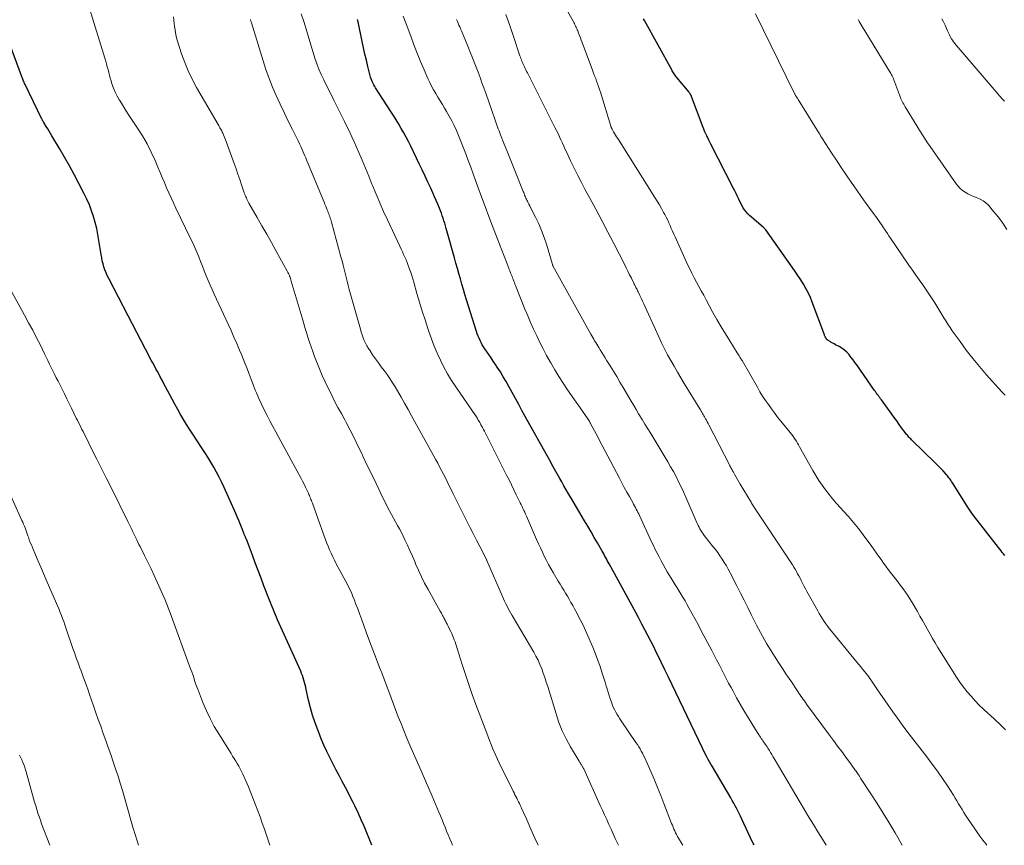
# Model space of a CAD drawing. Units: feet. Extents: x 2020000 to 2025021, y 550000 to 555000.
# Drawn here: x 2020510 to 2020701, y 550000 to 550160 of the extents above; entities that cross this region are included whole.
import ezdxf

# ---------------------------------------------------------------- set-up
doc = ezdxf.new("R2010")
doc.units = ezdxf.units.FT
doc.header["$LTSCALE"] = 100
doc.header["$MEASUREMENT"] = 0
doc.layers.add('CONTOUR INDEX', color=32, linetype='Continuous', lineweight=25)
doc.layers.add('CONTOUR INTERMEDIATE', color=40, linetype='Continuous', lineweight=15)

msp = doc.modelspace()

# ---------------------------------------------------------------- linework, layer by layer
at = {"layer": 'CONTOUR INDEX', "flags": 128}
for points, elevation in [([(2020652.23, 550000), (2020651.99, 550000.51), (2020651.09, 550002.39), (2020649.82, 550005.1), (2020649.57, 550005.63), (2020649.32, 550006.15), (2020649.06, 550006.66), (2020648.8, 550007.18), (2020648.54, 550007.69), (2020648.26, 550008.2), (2020647.98, 550008.71), (2020647.69, 550009.21), (2020644.07, 550015.34), (2020643.82, 550015.77), (2020643.57, 550016.2), (2020643.33, 550016.64), (2020643.09, 550017.07), (2020642.86, 550017.52), (2020642.63, 550017.96), (2020642.4, 550018.4), (2020642.19, 550018.85), (2020637.03, 550029.65), (2020636.32, 550031.13), (2020635.61, 550032.61), (2020634.9, 550034.08), (2020634.18, 550035.56), (2020633.84, 550036.25), (2020633.29, 550037.38), (2020632.73, 550038.5), (2020632.17, 550039.61), (2020631.6, 550040.73), (2020631.02, 550041.84), (2020630.44, 550042.95), (2020629.85, 550044.06), (2020629.25, 550045.16), (2020628.91, 550045.79), (2020628.14, 550047.21), (2020627.37, 550048.62), (2020626.6, 550050.04), (2020625.83, 550051.45), (2020624.07, 550054.66), (2020623.9, 550054.97), (2020623.73, 550055.29), (2020623.55, 550055.61), (2020623.38, 550055.93), (2020623.21, 550056.24), (2020623.03, 550056.56), (2020622.86, 550056.87), (2020622.68, 550057.19), (2020621.81, 550058.7), (2020621.19, 550059.77), (2020620.57, 550060.84), (2020619.94, 550061.91), (2020619.32, 550062.97), (2020616.65, 550067.48), (2020616.2, 550068.24), (2020615.75, 550069.01), (2020615.31, 550069.78), (2020614.87, 550070.55), (2020614.5, 550071.21), (2020614.25, 550071.65), (2020614, 550072.1), (2020613.75, 550072.55), (2020613.5, 550073), (2020613.24, 550073.44), (2020612.99, 550073.89), (2020612.74, 550074.34), (2020612.49, 550074.79), (2020607.81, 550083.25), (2020607.17, 550084.4), (2020606.54, 550085.55), (2020605.91, 550086.71), (2020605.28, 550087.86), (2020604.63, 550089.04), (2020604.1, 550089.99), (2020603.54, 550090.93), (2020602.97, 550091.86), (2020602.37, 550092.79), (2020602.01, 550093.33), (2020601.59, 550093.97), (2020601.16, 550094.61), (2020600.72, 550095.24), (2020600.29, 550095.88), (2020599.94, 550096.37), (2020599.69, 550096.76), (2020599.45, 550097.16), (2020599.23, 550097.57), (2020599.02, 550097.98), (2020598.83, 550098.41), (2020598.66, 550098.84), (2020598.5, 550099.28), (2020598.35, 550099.72), (2020596.41, 550105.85), (2020596.1, 550106.87), (2020595.79, 550107.88), (2020595.5, 550108.9), (2020595.21, 550109.92), (2020594.92, 550110.95), (2020594.64, 550111.97), (2020594.35, 550112.99), (2020594.07, 550114.02), (2020592.61, 550119.25), (2020592.47, 550119.74), (2020592.33, 550120.24), (2020592.18, 550120.73), (2020592.03, 550121.22), (2020591.87, 550121.7), (2020591.7, 550122.19), (2020591.52, 550122.67), (2020591.34, 550123.15), (2020591.14, 550123.68), (2020590.84, 550124.41), (2020590.53, 550125.15), (2020590.22, 550125.88), (2020589.89, 550126.6), (2020589.46, 550127.53), (2020588.91, 550128.71), (2020588.35, 550129.89), (2020587.79, 550131.07), (2020587.23, 550132.25), (2020585.57, 550135.71), (2020585.14, 550136.58), (2020584.69, 550137.44), (2020584.22, 550138.29), (2020583.74, 550139.13), (2020583.24, 550139.96), (2020582.74, 550140.79), (2020582.22, 550141.61), (2020581.7, 550142.43), (2020578.76, 550146.99), (2020578.59, 550147.27), (2020578.43, 550147.56), (2020578.27, 550147.84), (2020578.13, 550148.14), (2020578, 550148.44), (2020577.89, 550148.74), (2020577.79, 550149.06), (2020577.7, 550149.37), (2020577.26, 550151.15), (2020576.97, 550152.36), (2020576.69, 550153.57), (2020576.42, 550154.79), (2020576.16, 550156), (2020575.37, 550159.81), (2020575.32, 550160.02), (2020575.26, 550160.24)], 820), ([(2020700.9, 550056.22), (2020700.64, 550056.54), (2020700.38, 550056.86), (2020700.13, 550057.18), (2020699.88, 550057.5), (2020699.63, 550057.82), (2020694.61, 550064.29), (2020694.47, 550064.47), (2020694.33, 550064.66), (2020694.2, 550064.84), (2020694.06, 550065.03), (2020693.93, 550065.22), (2020693.8, 550065.41), (2020693.67, 550065.61), (2020693.55, 550065.8), (2020690.69, 550070.34), (2020690.53, 550070.6), (2020690.36, 550070.85), (2020690.18, 550071.1), (2020690, 550071.35), (2020689.88, 550071.52), (2020689.76, 550071.68), (2020689.63, 550071.84), (2020689.5, 550071.99), (2020689.36, 550072.14), (2020688.89, 550072.65), (2020688.51, 550073.05), (2020688.13, 550073.44), (2020687.74, 550073.84), (2020687.35, 550074.22), (2020682.77, 550078.7), (2020682.6, 550078.87), (2020682.44, 550079.04), (2020682.27, 550079.22), (2020682.11, 550079.4), (2020681.95, 550079.58), (2020681.8, 550079.76), (2020681.65, 550079.95), (2020681.51, 550080.14), (2020680.83, 550081.05), (2020680.36, 550081.7), (2020679.88, 550082.35), (2020679.4, 550083.01), (2020678.93, 550083.66), (2020676.92, 550086.44), (2020676.75, 550086.67), (2020676.59, 550086.9), (2020676.42, 550087.13), (2020676.26, 550087.35), (2020676.09, 550087.58), (2020675.93, 550087.81), (2020675.76, 550088.05), (2020675.6, 550088.28), (2020672.14, 550093.24), (2020671.79, 550093.73), (2020671.42, 550094.22), (2020671.05, 550094.7), (2020670.67, 550095.18), (2020670.64, 550095.23), (2020670.21, 550095.69), (2020669.75, 550096.12), (2020669.23, 550096.48), (2020668.69, 550096.8), (2020667.99, 550097.16), (2020667.72, 550097.3), (2020667.46, 550097.44), (2020667.2, 550097.59), (2020666.95, 550097.75), (2020666.56, 550097.99), (2020666.5, 550098.03), (2020666.44, 550098.07), (2020666.39, 550098.12), (2020666.34, 550098.17), (2020666.31, 550098.21), (2020666.28, 550098.25), (2020666.25, 550098.29), (2020666.22, 550098.33), (2020666.19, 550098.37), (2020666.16, 550098.41), (2020666.13, 550098.46), (2020666.11, 550098.5), (2020666.08, 550098.55), (2020666.03, 550098.65), (2020665.99, 550098.74), (2020665.94, 550098.84), (2020665.9, 550098.94), (2020665.86, 550099.04), (2020663.51, 550105.39), (2020663.14, 550106.3), (2020662.74, 550107.19), (2020662.28, 550108.06), (2020661.79, 550108.91), (2020661.26, 550109.74), (2020660.72, 550110.57), (2020660.17, 550111.38), (2020659.61, 550112.19), (2020654.47, 550119.44), (2020654.42, 550119.51), (2020654.36, 550119.58), (2020654.3, 550119.64), (2020654.24, 550119.71), (2020654.18, 550119.77), (2020654.12, 550119.83), (2020654.05, 550119.89), (2020653.99, 550119.94), (2020651.34, 550122.21), (2020650.99, 550122.56), (2020650.65, 550122.92), (2020650.37, 550123.32), (2020650.1, 550123.73), (2020649.86, 550124.17), (2020649.63, 550124.61), (2020649.41, 550125.06), (2020649.19, 550125.5), (2020649.16, 550125.56), (2020648.93, 550126.04), (2020648.7, 550126.51), (2020648.46, 550126.99), (2020648.22, 550127.46), (2020643.8, 550136.08), (2020643.41, 550136.87), (2020643.03, 550137.67), (2020642.68, 550138.49), (2020642.35, 550139.31), (2020639.91, 550145.63), (2020639.88, 550145.7), (2020639.84, 550145.78), (2020639.81, 550145.85), (2020639.77, 550145.93), (2020639.72, 550146), (2020639.68, 550146.07), (2020639.63, 550146.14), (2020639.58, 550146.2), (2020637.21, 550149), (2020637.07, 550149.17), (2020636.94, 550149.35), (2020636.81, 550149.53), (2020636.68, 550149.71), (2020636.56, 550149.9), (2020636.44, 550150.09), (2020636.33, 550150.28), (2020636.22, 550150.48), (2020630.92, 550160.07), (2020630.75, 550160.39)], 840), ([(2020578.02, 550000), (2020576.64, 550003.41), (2020576.38, 550004.03), (2020576.12, 550004.64), (2020575.85, 550005.26), (2020575.58, 550005.87), (2020575.3, 550006.48), (2020575.02, 550007.08), (2020574.72, 550007.68), (2020574.42, 550008.28), (2020572.91, 550011.19), (2020572.3, 550012.36), (2020571.69, 550013.53), (2020571.07, 550014.7), (2020570.45, 550015.87), (2020569.85, 550017.05), (2020569.27, 550018.23), (2020568.73, 550019.44), (2020568.22, 550020.66), (2020567.54, 550022.38), (2020567.01, 550023.8), (2020566.53, 550025.25), (2020566.12, 550026.71), (2020565.76, 550028.19), (2020565.31, 550030.27), (2020565.21, 550030.72), (2020565.1, 550031.17), (2020564.99, 550031.62), (2020564.86, 550032.06), (2020564.73, 550032.5), (2020564.58, 550032.94), (2020564.41, 550033.37), (2020564.23, 550033.79), (2020559.73, 550043.79), (2020559.52, 550044.26), (2020559.32, 550044.73), (2020559.11, 550045.2), (2020558.92, 550045.67), (2020558.72, 550046.15), (2020558.53, 550046.63), (2020558.35, 550047.11), (2020558.16, 550047.59), (2020557.1, 550050.37), (2020556.54, 550051.85), (2020555.98, 550053.33), (2020555.42, 550054.81), (2020554.86, 550056.3), (2020553.88, 550058.9), (2020553.81, 550059.08), (2020553.74, 550059.26), (2020553.67, 550059.44), (2020553.59, 550059.61), (2020553.53, 550059.76), (2020553.48, 550059.87), (2020553.44, 550059.97), (2020553.39, 550060.07), (2020553.35, 550060.18), (2020553.3, 550060.28), (2020553.26, 550060.38), (2020553.22, 550060.49), (2020553.18, 550060.59), (2020552.74, 550061.73), (2020552.48, 550062.4), (2020552.2, 550063.06), (2020551.92, 550063.73), (2020551.63, 550064.39), (2020549.36, 550069.43), (2020548.89, 550070.44), (2020548.39, 550071.44), (2020547.87, 550072.42), (2020547.34, 550073.4), (2020546.77, 550074.36), (2020546.2, 550075.31), (2020545.6, 550076.25), (2020545, 550077.19), (2020543.27, 550079.79), (2020542.65, 550080.74), (2020542.05, 550081.69), (2020541.47, 550082.65), (2020540.9, 550083.63), (2020540.35, 550084.61), (2020539.8, 550085.59), (2020539.26, 550086.58), (2020538.74, 550087.58), (2020537.63, 550089.7), (2020537.33, 550090.26), (2020537.04, 550090.82), (2020536.73, 550091.38), (2020536.43, 550091.94), (2020536.13, 550092.5), (2020535.83, 550093.06), (2020535.52, 550093.62), (2020535.23, 550094.18), (2020534.11, 550096.28), (2020533.26, 550097.89), (2020532.41, 550099.51), (2020531.56, 550101.13), (2020530.72, 550102.74), (2020526.96, 550110), (2020526.69, 550110.56), (2020526.45, 550111.12), (2020526.23, 550111.69), (2020526.04, 550112.28), (2020525.87, 550112.87), (2020525.72, 550113.46), (2020525.6, 550114.07), (2020525.49, 550114.67), (2020525.08, 550117.39), (2020524.87, 550118.56), (2020524.63, 550119.73), (2020524.34, 550120.89), (2020524.02, 550122.04), (2020523.63, 550123.17), (2020523.21, 550124.29), (2020522.73, 550125.38), (2020522.21, 550126.46), (2020521.18, 550128.45), (2020520.26, 550130.17), (2020519.33, 550131.88), (2020518.37, 550133.58), (2020517.39, 550135.26), (2020515.95, 550137.7), (2020515.68, 550138.16), (2020515.4, 550138.61), (2020515.12, 550139.06), (2020514.84, 550139.51), (2020514.38, 550140.25), (2020514.33, 550140.33), (2020514.28, 550140.41), (2020514.23, 550140.5), (2020514.18, 550140.58), (2020514.13, 550140.66), (2020514.09, 550140.75), (2020514.04, 550140.84), (2020514, 550140.92), (2020510.74, 550147.67), (2020510.64, 550147.87), (2020510.55, 550148.08), (2020510.46, 550148.28), (2020510.37, 550148.49), (2020510.29, 550148.7), (2020510.21, 550148.91), (2020510.13, 550149.12), (2020510.05, 550149.33), (2020506.43, 550159.16)], 800)]:
    msp.add_lwpolyline(points, dxfattribs=dict(at, elevation=elevation))
at = {"layer": 'CONTOUR INTERMEDIATE', "flags": 128}
for points, elevation in [([(2020701, 550022.42), (2020700, 550023.4), (2020698.98, 550024.36), (2020697.95, 550025.3), (2020697.61, 550025.61), (2020696.75, 550026.4), (2020695.91, 550027.22), (2020695.1, 550028.06), (2020694.31, 550028.92), (2020693.56, 550029.81), (2020692.83, 550030.72), (2020692.16, 550031.67), (2020691.51, 550032.65), (2020687.9, 550038.41), (2020687.37, 550039.27), (2020686.86, 550040.13), (2020686.36, 550040.99), (2020685.87, 550041.87), (2020685.38, 550042.74), (2020684.89, 550043.62), (2020684.39, 550044.49), (2020683.89, 550045.36), (2020682.86, 550047.14), (2020682.45, 550047.81), (2020682.02, 550048.48), (2020681.58, 550049.13), (2020681.12, 550049.78), (2020680.64, 550050.41), (2020680.17, 550051.04), (2020679.69, 550051.67), (2020679.2, 550052.29), (2020678.71, 550052.92), (2020678.23, 550053.54), (2020677.77, 550054.16), (2020677.32, 550054.79), (2020676.88, 550055.44), (2020676.44, 550056.08), (2020675.99, 550056.72), (2020675.54, 550057.35), (2020675.08, 550057.98), (2020673.38, 550060.26), (2020672.45, 550061.46), (2020671.5, 550062.64), (2020670.51, 550063.8), (2020669.5, 550064.93), (2020668.97, 550065.5), (2020668.22, 550066.34), (2020667.48, 550067.2), (2020666.78, 550068.08), (2020666.09, 550068.97), (2020665.43, 550069.89), (2020664.8, 550070.82), (2020664.2, 550071.78), (2020663.63, 550072.75), (2020661.05, 550077.35), (2020660.84, 550077.71), (2020660.63, 550078.07), (2020660.41, 550078.42), (2020660.18, 550078.77), (2020659.95, 550079.12), (2020659.7, 550079.46), (2020659.45, 550079.79), (2020659.19, 550080.12), (2020657.39, 550082.34), (2020656.77, 550083.12), (2020656.16, 550083.91), (2020655.57, 550084.71), (2020654.98, 550085.52), (2020654.42, 550086.35), (2020653.87, 550087.18), (2020653.35, 550088.03), (2020652.84, 550088.89), (2020649.88, 550094.06), (2020649.79, 550094.22), (2020649.7, 550094.37), (2020649.6, 550094.53), (2020649.5, 550094.68), (2020649.44, 550094.77), (2020649.32, 550094.97), (2020649.19, 550095.17), (2020649.06, 550095.37), (2020648.94, 550095.57), (2020647.48, 550097.89), (2020646.63, 550099.26), (2020645.81, 550100.64), (2020645.01, 550102.03), (2020644.23, 550103.43), (2020642.89, 550105.89), (2020642.43, 550106.74), (2020641.96, 550107.59), (2020641.5, 550108.44), (2020641.04, 550109.29), (2020640.59, 550110.15), (2020640.15, 550111.01), (2020639.73, 550111.88), (2020639.32, 550112.75), (2020636.87, 550118.09), (2020636.63, 550118.63), (2020636.39, 550119.17), (2020636.15, 550119.72), (2020635.92, 550120.27), (2020635.69, 550120.81), (2020635.44, 550121.35), (2020635.17, 550121.88), (2020634.9, 550122.41), (2020634.66, 550122.84), (2020634.25, 550123.57), (2020633.83, 550124.3), (2020633.4, 550125.02), (2020632.95, 550125.73), (2020625.74, 550137.15), (2020625.54, 550137.48), (2020625.34, 550137.8), (2020625.14, 550138.13), (2020624.95, 550138.47), (2020624.65, 550139), (2020624.61, 550139.07), (2020624.58, 550139.14), (2020624.55, 550139.2), (2020624.52, 550139.27), (2020624.49, 550139.34), (2020624.47, 550139.42), (2020624.44, 550139.49), (2020624.42, 550139.56), (2020622.38, 550146.17), (2020622.21, 550146.7), (2020622.03, 550147.24), (2020621.85, 550147.77), (2020621.66, 550148.3), (2020621.47, 550148.82), (2020621.27, 550149.35), (2020621.07, 550149.88), (2020620.88, 550150.41), (2020618.84, 550155.82), (2020618.67, 550156.27), (2020618.5, 550156.73), (2020618.32, 550157.18), (2020618.15, 550157.63), (2020617.98, 550158.05), (2020617.88, 550158.29), (2020617.78, 550158.53), (2020617.67, 550158.77), (2020617.56, 550159.01), (2020617.45, 550159.24), (2020617.33, 550159.48), (2020617.21, 550159.71), (2020617.08, 550159.94), (2020613.6, 550166.18)], 836), ([(2020593.71, 550000), (2020593.47, 550000.55), (2020593.16, 550001.28), (2020592.86, 550002.02), (2020592.55, 550002.76), (2020592.25, 550003.49), (2020591.95, 550004.23), (2020591.65, 550004.97), (2020591.34, 550005.7), (2020591.04, 550006.44), (2020590.38, 550008), (2020589.74, 550009.51), (2020589.09, 550011.02), (2020588.44, 550012.53), (2020587.77, 550014.03), (2020587.12, 550015.48), (2020586.35, 550017.24), (2020585.59, 550019.01), (2020584.85, 550020.79), (2020584.12, 550022.58), (2020583.65, 550023.75), (2020583.17, 550024.96), (2020582.7, 550026.17), (2020582.25, 550027.39), (2020581.79, 550028.6), (2020581.34, 550029.82), (2020580.89, 550031.04), (2020580.42, 550032.25), (2020579.94, 550033.46), (2020579.53, 550034.52), (2020578.86, 550036.23), (2020578.2, 550037.93), (2020577.56, 550039.65), (2020576.93, 550041.36), (2020576.45, 550042.67), (2020576.06, 550043.74), (2020575.68, 550044.8), (2020575.28, 550045.87), (2020574.89, 550046.93), (2020574.66, 550047.55), (2020574.37, 550048.3), (2020574.06, 550049.04), (2020573.72, 550049.77), (2020573.35, 550050.49), (2020572.98, 550051.2), (2020572.6, 550051.91), (2020572.21, 550052.62), (2020571.83, 550053.33), (2020571.11, 550054.65), (2020570.76, 550055.32), (2020570.43, 550055.99), (2020570.12, 550056.68), (2020569.82, 550057.37), (2020569.53, 550058.07), (2020569.26, 550058.77), (2020568.99, 550059.47), (2020568.73, 550060.18), (2020566.49, 550066.39), (2020566.4, 550066.64), (2020566.31, 550066.89), (2020566.21, 550067.13), (2020566.12, 550067.38), (2020566.02, 550067.62), (2020565.92, 550067.86), (2020565.82, 550068.1), (2020565.71, 550068.34), (2020565.41, 550068.98), (2020565.14, 550069.54), (2020564.87, 550070.09), (2020564.58, 550070.64), (2020564.3, 550071.18), (2020559.97, 550079.17), (2020559.39, 550080.23), (2020558.82, 550081.3), (2020558.26, 550082.37), (2020557.7, 550083.44), (2020557.15, 550084.52), (2020556.63, 550085.6), (2020556.13, 550086.7), (2020555.65, 550087.81), (2020555.42, 550088.36), (2020555.07, 550089.22), (2020554.72, 550090.08), (2020554.39, 550090.95), (2020554.07, 550091.82), (2020553.74, 550092.69), (2020553.41, 550093.55), (2020553.07, 550094.42), (2020552.71, 550095.27), (2020552.36, 550096.11), (2020551.82, 550097.38), (2020551.27, 550098.65), (2020550.7, 550099.91), (2020550.13, 550101.17), (2020547.44, 550106.94), (2020547.04, 550107.84), (2020546.64, 550108.74), (2020546.26, 550109.64), (2020545.89, 550110.55), (2020545.52, 550111.47), (2020545.16, 550112.38), (2020544.79, 550113.29), (2020544.43, 550114.2), (2020544.05, 550115.11), (2020543.67, 550116.01), (2020543.26, 550116.9), (2020542.84, 550117.79), (2020539.99, 550123.68), (2020539.53, 550124.66), (2020539.07, 550125.64), (2020538.64, 550126.63), (2020538.21, 550127.63), (2020537.79, 550128.62), (2020537.37, 550129.62), (2020536.94, 550130.61), (2020536.52, 550131.61), (2020535.96, 550132.91), (2020535.21, 550134.53), (2020534.41, 550136.12), (2020533.52, 550137.67), (2020532.57, 550139.18), (2020531.15, 550141.32), (2020530.63, 550142.12), (2020530.12, 550142.91), (2020529.61, 550143.72), (2020529.1, 550144.52), (2020529.01, 550144.67), (2020528.59, 550145.42), (2020528.2, 550146.18), (2020527.88, 550146.97), (2020527.6, 550147.78), (2020527.43, 550148.34), (2020527.27, 550148.89), (2020527.12, 550149.44), (2020526.97, 550149.99), (2020526.83, 550150.55), (2020526.68, 550151.1), (2020526.54, 550151.66), (2020526.38, 550152.21), (2020526.22, 550152.76), (2020523.33, 550162.19)], 804), ([(2020610.28, 550000), (2020609.66, 550001.4), (2020608.9, 550003.11), (2020607.83, 550005.58), (2020607.61, 550006.06), (2020607.39, 550006.55), (2020607.17, 550007.03), (2020606.95, 550007.51), (2020606.82, 550007.79), (2020606.66, 550008.13), (2020606.49, 550008.47), (2020606.32, 550008.81), (2020606.15, 550009.15), (2020605.97, 550009.49), (2020605.8, 550009.82), (2020605.63, 550010.16), (2020605.46, 550010.5), (2020602.76, 550016.03), (2020602.42, 550016.73), (2020602.1, 550017.44), (2020601.78, 550018.15), (2020601.47, 550018.87), (2020601.18, 550019.59), (2020600.89, 550020.31), (2020600.6, 550021.04), (2020600.33, 550021.76), (2020598.23, 550027.34), (2020597.53, 550029.27), (2020596.84, 550031.21), (2020596.18, 550033.16), (2020595.55, 550035.12), (2020594.58, 550038.21), (2020594.44, 550038.63), (2020594.31, 550039.05), (2020594.17, 550039.46), (2020594.02, 550039.88), (2020593.87, 550040.29), (2020593.71, 550040.69), (2020593.53, 550041.09), (2020593.34, 550041.49), (2020592.93, 550042.32), (2020592.78, 550042.63), (2020592.62, 550042.94), (2020592.47, 550043.25), (2020592.31, 550043.56), (2020592.22, 550043.75), (2020592.11, 550043.97), (2020592, 550044.18), (2020591.89, 550044.39), (2020591.77, 550044.6), (2020591.66, 550044.82), (2020591.54, 550045.03), (2020591.42, 550045.24), (2020591.31, 550045.45), (2020588.94, 550049.66), (2020588.28, 550050.88), (2020587.65, 550052.12), (2020587.07, 550053.38), (2020586.52, 550054.65), (2020586.35, 550055.06), (2020585.89, 550056.13), (2020585.43, 550057.2), (2020584.94, 550058.26), (2020584.43, 550059.31), (2020584.12, 550059.97), (2020583.76, 550060.68), (2020583.38, 550061.4), (2020583, 550062.1), (2020582.6, 550062.8), (2020582.21, 550063.5), (2020581.82, 550064.2), (2020581.45, 550064.92), (2020581.09, 550065.63), (2020579.72, 550068.43), (2020578.86, 550070.2), (2020578, 550071.97), (2020577.15, 550073.74), (2020576.31, 550075.52), (2020576.07, 550076.03), (2020575.34, 550077.55), (2020574.59, 550079.05), (2020573.82, 550080.55), (2020573.04, 550082.04), (2020572.76, 550082.56), (2020572.11, 550083.78), (2020571.46, 550085), (2020570.81, 550086.23), (2020570.17, 550087.46), (2020569.55, 550088.69), (2020568.95, 550089.94), (2020568.4, 550091.21), (2020567.87, 550092.49), (2020566.93, 550094.89), (2020566.57, 550095.81), (2020566.24, 550096.74), (2020565.92, 550097.67), (2020565.62, 550098.61), (2020565.33, 550099.55), (2020565.04, 550100.49), (2020564.76, 550101.44), (2020564.48, 550102.38), (2020562.39, 550109.51), (2020562.31, 550109.75), (2020562.23, 550110), (2020562.15, 550110.24), (2020562.06, 550110.48), (2020561.96, 550110.72), (2020561.85, 550110.96), (2020561.74, 550111.19), (2020561.62, 550111.41), (2020559.46, 550115.33), (2020558.54, 550116.97), (2020557.63, 550118.61), (2020556.7, 550120.24), (2020555.77, 550121.87), (2020554.18, 550124.63), (2020554.05, 550124.88), (2020553.92, 550125.12), (2020553.8, 550125.37), (2020553.68, 550125.63), (2020553.57, 550125.88), (2020553.47, 550126.14), (2020553.37, 550126.4), (2020553.28, 550126.66), (2020552.75, 550128.21), (2020552.39, 550129.25), (2020552.03, 550130.28), (2020551.67, 550131.32), (2020551.31, 550132.35), (2020550.56, 550134.49), (2020550.3, 550135.19), (2020550.04, 550135.89), (2020549.77, 550136.58), (2020549.48, 550137.27), (2020549.09, 550138.2), (2020548.99, 550138.42), (2020548.89, 550138.64), (2020548.78, 550138.85), (2020548.66, 550139.06), (2020548.55, 550139.27), (2020548.43, 550139.48), (2020548.31, 550139.69), (2020548.19, 550139.9), (2020544.02, 550147.1), (2020543.17, 550148.68), (2020542.39, 550150.29), (2020541.71, 550151.94), (2020541.1, 550153.63), (2020540.37, 550155.85), (2020540.19, 550156.45), (2020540.04, 550157.05), (2020539.93, 550157.67), (2020539.84, 550158.28), (2020539.76, 550158.91), (2020539.69, 550159.53), (2020539.6, 550160.15), (2020539.51, 550160.77)], 808), ([(2020625.88, 550000), (2020625.69, 550000.41), (2020625.28, 550001.33), (2020624.87, 550002.24), (2020624.45, 550003.16), (2020624.04, 550004.07), (2020623.62, 550004.99), (2020623.2, 550005.9), (2020622.79, 550006.81), (2020622.37, 550007.73), (2020619.14, 550014.81), (2020619.09, 550014.92), (2020619.04, 550015.04), (2020618.98, 550015.15), (2020618.93, 550015.26), (2020618.87, 550015.37), (2020618.81, 550015.48), (2020618.74, 550015.59), (2020618.67, 550015.7), (2020618.62, 550015.77), (2020618.52, 550015.92), (2020618.42, 550016.06), (2020618.33, 550016.21), (2020618.24, 550016.36), (2020616.6, 550019.1), (2020615.76, 550020.64), (2020614.99, 550022.22), (2020614.34, 550023.86), (2020613.77, 550025.52), (2020612.17, 550030.81), (2020611.89, 550031.67), (2020611.61, 550032.54), (2020611.31, 550033.39), (2020611, 550034.25), (2020610.66, 550035.09), (2020610.29, 550035.91), (2020609.88, 550036.72), (2020609.44, 550037.51), (2020605.27, 550044.61), (2020605.01, 550045.06), (2020604.75, 550045.51), (2020604.5, 550045.97), (2020604.26, 550046.43), (2020604.02, 550046.89), (2020603.79, 550047.36), (2020603.57, 550047.83), (2020603.36, 550048.3), (2020600.37, 550055.25), (2020600.36, 550055.27), (2020600.35, 550055.29), (2020600.34, 550055.31), (2020600.33, 550055.33), (2020600.29, 550055.41), (2020600.28, 550055.43), (2020600.27, 550055.45), (2020600.26, 550055.47), (2020600.25, 550055.49), (2020598.98, 550057.97), (2020598.33, 550059.23), (2020597.69, 550060.49), (2020597.06, 550061.75), (2020596.43, 550063.01), (2020596.4, 550063.06), (2020595.76, 550064.35), (2020595.12, 550065.64), (2020594.48, 550066.93), (2020593.84, 550068.22), (2020592.66, 550070.6), (2020592.3, 550071.31), (2020591.94, 550072.02), (2020591.57, 550072.73), (2020591.19, 550073.44), (2020590.82, 550074.14), (2020590.44, 550074.84), (2020590.06, 550075.54), (2020589.67, 550076.24), (2020585.75, 550083.38), (2020585.07, 550084.59), (2020584.39, 550085.8), (2020583.7, 550087), (2020583, 550088.21), (2020582.56, 550088.95), (2020582.06, 550089.77), (2020581.54, 550090.57), (2020581, 550091.35), (2020580.43, 550092.12), (2020579.86, 550092.88), (2020579.29, 550093.65), (2020578.73, 550094.42), (2020578.19, 550095.2), (2020577.68, 550095.94), (2020577.37, 550096.43), (2020577.07, 550096.93), (2020576.81, 550097.44), (2020576.57, 550097.97), (2020576.36, 550098.52), (2020576.16, 550099.06), (2020575.97, 550099.62), (2020575.81, 550100.18), (2020573.65, 550107.88), (2020573.44, 550108.67), (2020573.23, 550109.46), (2020573.03, 550110.24), (2020572.84, 550111.04), (2020572.64, 550111.83), (2020572.45, 550112.62), (2020572.24, 550113.41), (2020572.03, 550114.19), (2020570.21, 550120.92), (2020570.13, 550121.19), (2020570.04, 550121.47), (2020569.96, 550121.74), (2020569.86, 550122.01), (2020569.86, 550122.03), (2020569.76, 550122.29), (2020569.67, 550122.55), (2020569.57, 550122.8), (2020569.47, 550123.06), (2020569.37, 550123.3), (2020569.22, 550123.68), (2020569.07, 550124.05), (2020568.91, 550124.43), (2020568.76, 550124.8), (2020565.66, 550132.28), (2020565.43, 550132.84), (2020565.2, 550133.4), (2020564.96, 550133.95), (2020564.73, 550134.51), (2020564.49, 550135.07), (2020564.24, 550135.62), (2020563.98, 550136.16), (2020563.72, 550136.71), (2020562.62, 550138.94), (2020561.82, 550140.57), (2020561.03, 550142.2), (2020560.25, 550143.84), (2020559.49, 550145.49), (2020558.77, 550147.15), (2020558.09, 550148.84), (2020557.48, 550150.54), (2020556.91, 550152.27), (2020554.65, 550159.64), (2020554.61, 550159.76), (2020554.58, 550159.88), (2020554.54, 550160), (2020554.51, 550160.12), (2020554.47, 550160.24)], 812), ([(2020638.36, 550000), (2020638.25, 550000.19), (2020637.54, 550001.39), (2020637.34, 550001.73), (2020637.15, 550002.08), (2020636.98, 550002.43), (2020636.81, 550002.79), (2020636.65, 550003.15), (2020636.5, 550003.51), (2020636.35, 550003.88), (2020636.2, 550004.25), (2020634.7, 550008.13), (2020634.09, 550009.69), (2020633.46, 550011.25), (2020632.81, 550012.81), (2020632.14, 550014.35), (2020631.18, 550016.54), (2020630.98, 550016.99), (2020630.77, 550017.43), (2020630.55, 550017.86), (2020630.32, 550018.29), (2020630.08, 550018.72), (2020629.83, 550019.14), (2020629.56, 550019.55), (2020629.29, 550019.96), (2020626.42, 550024.15), (2020626.15, 550024.56), (2020625.88, 550024.98), (2020625.63, 550025.4), (2020625.39, 550025.82), (2020625.16, 550026.26), (2020624.94, 550026.7), (2020624.75, 550027.15), (2020624.58, 550027.61), (2020624.45, 550027.97), (2020624.23, 550028.62), (2020624.01, 550029.27), (2020623.81, 550029.92), (2020623.61, 550030.57), (2020623.52, 550030.86), (2020623.29, 550031.65), (2020623.04, 550032.45), (2020622.79, 550033.24), (2020622.54, 550034.03), (2020622.26, 550034.88), (2020621.84, 550036.09), (2020621.39, 550037.29), (2020620.91, 550038.47), (2020620.4, 550039.64), (2020619.27, 550042.15), (2020618.82, 550043.1), (2020618.36, 550044.05), (2020617.87, 550044.98), (2020617.37, 550045.91), (2020617.01, 550046.55), (2020616.67, 550047.15), (2020616.32, 550047.75), (2020615.97, 550048.34), (2020615.61, 550048.92), (2020615.26, 550049.51), (2020614.9, 550050.1), (2020614.55, 550050.68), (2020614.19, 550051.27), (2020613.21, 550052.92), (2020612.76, 550053.7), (2020612.32, 550054.48), (2020611.91, 550055.28), (2020611.5, 550056.09), (2020611.12, 550056.9), (2020610.74, 550057.72), (2020610.37, 550058.54), (2020610, 550059.36), (2020608.03, 550063.89), (2020607.87, 550064.26), (2020607.7, 550064.64), (2020607.53, 550065.01), (2020607.36, 550065.38), (2020607.18, 550065.75), (2020607, 550066.13), (2020606.83, 550066.49), (2020606.65, 550066.86), (2020606.07, 550068.04), (2020605.6, 550068.99), (2020605.13, 550069.95), (2020604.65, 550070.9), (2020604.18, 550071.85), (2020600.27, 550079.63), (2020600.08, 550080), (2020599.89, 550080.37), (2020599.69, 550080.73), (2020599.49, 550081.1), (2020599.31, 550081.41), (2020599.2, 550081.62), (2020599.09, 550081.82), (2020598.97, 550082.03), (2020598.86, 550082.23), (2020598.74, 550082.45), (2020598.69, 550082.54), (2020598.63, 550082.64), (2020598.58, 550082.73), (2020598.53, 550082.83), (2020598.5, 550082.88), (2020598.46, 550082.95), (2020598.42, 550083.01), (2020598.38, 550083.08), (2020598.34, 550083.14), (2020598.3, 550083.21), (2020598.26, 550083.27), (2020598.21, 550083.33), (2020598.17, 550083.4), (2020594.33, 550088.95), (2020593.5, 550090.21), (2020592.72, 550091.49), (2020592, 550092.8), (2020591.33, 550094.14), (2020590.71, 550095.51), (2020590.13, 550096.9), (2020589.6, 550098.3), (2020589.1, 550099.72), (2020588.92, 550100.27), (2020588.36, 550101.97), (2020587.82, 550103.68), (2020587.3, 550105.4), (2020586.79, 550107.12), (2020586.16, 550109.29), (2020585.97, 550109.93), (2020585.77, 550110.56), (2020585.57, 550111.2), (2020585.36, 550111.83), (2020585.3, 550112), (2020585.11, 550112.55), (2020584.9, 550113.09), (2020584.68, 550113.62), (2020584.44, 550114.15), (2020584.2, 550114.68), (2020583.96, 550115.2), (2020583.71, 550115.73), (2020583.46, 550116.25), (2020581.04, 550121.4), (2020580.28, 550123.04), (2020579.55, 550124.7), (2020578.85, 550126.37), (2020578.17, 550128.05), (2020578.06, 550128.33), (2020577.44, 550129.88), (2020576.81, 550131.42), (2020576.16, 550132.95), (2020575.51, 550134.47), (2020575.07, 550135.48), (2020574.61, 550136.5), (2020574.15, 550137.51), (2020573.68, 550138.51), (2020573.19, 550139.51), (2020572.71, 550140.47), (2020572.46, 550140.99), (2020572.2, 550141.51), (2020571.94, 550142.02), (2020571.68, 550142.54), (2020571.43, 550143.05), (2020571.17, 550143.57), (2020570.91, 550144.08), (2020570.66, 550144.6), (2020568.69, 550148.58), (2020568.21, 550149.6), (2020567.76, 550150.64), (2020567.35, 550151.69), (2020566.98, 550152.76), (2020566.63, 550153.84), (2020566.29, 550154.92), (2020565.97, 550156.01), (2020565.65, 550157.1), (2020565.54, 550157.52), (2020565.15, 550158.82), (2020564.74, 550160.1), (2020564.29, 550161.37)], 816), ([(2020666.23, 550000), (2020665.46, 550001.22), (2020664.58, 550002.63), (2020663.72, 550004.04), (2020662.86, 550005.45), (2020662.01, 550006.87), (2020656.11, 550016.87), (2020655.88, 550017.25), (2020655.65, 550017.62), (2020655.42, 550018), (2020655.19, 550018.37), (2020655.03, 550018.63), (2020654.88, 550018.88), (2020654.72, 550019.12), (2020654.56, 550019.36), (2020654.39, 550019.6), (2020654.37, 550019.63), (2020654.22, 550019.85), (2020654.06, 550020.07), (2020653.91, 550020.29), (2020653.75, 550020.52), (2020653.6, 550020.74), (2020653.45, 550020.96), (2020653.3, 550021.19), (2020653.16, 550021.42), (2020650.93, 550024.99), (2020650.2, 550026.19), (2020649.48, 550027.41), (2020648.79, 550028.65), (2020648.12, 550029.89), (2020647.75, 550030.6), (2020647.27, 550031.5), (2020646.8, 550032.4), (2020646.34, 550033.3), (2020645.87, 550034.21), (2020645.41, 550035.12), (2020644.94, 550036.02), (2020644.47, 550036.92), (2020644, 550037.82), (2020641.9, 550041.78), (2020641.34, 550042.83), (2020640.77, 550043.88), (2020640.2, 550044.93), (2020639.62, 550045.98), (2020639.18, 550046.78), (2020638.82, 550047.42), (2020638.45, 550048.06), (2020638.07, 550048.69), (2020637.68, 550049.32), (2020637.29, 550049.94), (2020636.9, 550050.57), (2020636.52, 550051.2), (2020636.13, 550051.83), (2020635.37, 550053.08), (2020634.95, 550053.79), (2020634.54, 550054.51), (2020634.15, 550055.23), (2020633.76, 550055.96), (2020633.39, 550056.69), (2020633.03, 550057.43), (2020632.67, 550058.17), (2020632.32, 550058.92), (2020629.97, 550063.98), (2020629.82, 550064.3), (2020629.66, 550064.62), (2020629.5, 550064.94), (2020629.34, 550065.26), (2020629.17, 550065.58), (2020629, 550065.89), (2020628.83, 550066.21), (2020628.65, 550066.52), (2020628, 550067.67), (2020627.5, 550068.56), (2020627.01, 550069.45), (2020626.53, 550070.35), (2020626.06, 550071.25), (2020622.17, 550078.7), (2020621.86, 550079.28), (2020621.55, 550079.87), (2020621.24, 550080.45), (2020620.93, 550081.03), (2020620.41, 550081.99), (2020620.36, 550082.09), (2020620.31, 550082.19), (2020620.25, 550082.29), (2020620.19, 550082.38), (2020620.16, 550082.44), (2020620.12, 550082.51), (2020620.08, 550082.58), (2020620.03, 550082.65), (2020619.99, 550082.72), (2020619.94, 550082.78), (2020619.9, 550082.85), (2020619.85, 550082.92), (2020619.81, 550082.99), (2020616.03, 550088.42), (2020615.17, 550089.7), (2020614.34, 550090.99), (2020613.54, 550092.3), (2020612.76, 550093.63), (2020612.64, 550093.84), (2020611.95, 550095.08), (2020611.28, 550096.33), (2020610.64, 550097.6), (2020610.02, 550098.88), (2020609.42, 550100.16), (2020608.84, 550101.46), (2020608.28, 550102.77), (2020607.74, 550104.08), (2020605.92, 550108.62), (2020605.81, 550108.91), (2020605.69, 550109.21), (2020605.58, 550109.5), (2020605.46, 550109.8), (2020605.44, 550109.86), (2020605.34, 550110.13), (2020605.23, 550110.4), (2020605.13, 550110.66), (2020605.02, 550110.93), (2020604.91, 550111.2), (2020604.81, 550111.47), (2020604.7, 550111.74), (2020604.59, 550112.01), (2020601.44, 550120.13), (2020600.71, 550122.04), (2020599.99, 550123.95), (2020599.29, 550125.86), (2020598.59, 550127.78), (2020598.15, 550129.01), (2020597.68, 550130.32), (2020597.21, 550131.62), (2020596.73, 550132.92), (2020596.25, 550134.22), (2020596.02, 550134.86), (2020595.65, 550135.83), (2020595.26, 550136.81), (2020594.86, 550137.77), (2020594.44, 550138.73), (2020594, 550139.68), (2020593.53, 550140.62), (2020593.03, 550141.54), (2020592.51, 550142.44), (2020592.14, 550143.06), (2020591.71, 550143.77), (2020591.29, 550144.48), (2020590.86, 550145.18), (2020590.43, 550145.89), (2020590.02, 550146.6), (2020589.62, 550147.33), (2020589.26, 550148.06), (2020588.91, 550148.81), (2020588.17, 550150.51), (2020587.48, 550152.12), (2020586.81, 550153.74), (2020586.18, 550155.37), (2020585.57, 550157.01), (2020584.7, 550159.4), (2020584.14, 550160.91)], 824), ([(2020680.97, 550000), (2020679.56, 550002.43), (2020678.42, 550004.34), (2020677.27, 550006.24), (2020676.09, 550008.12), (2020674.89, 550009.99), (2020672.89, 550013.06), (2020672.68, 550013.39), (2020672.46, 550013.71), (2020672.23, 550014.04), (2020672.01, 550014.36), (2020671.78, 550014.68), (2020671.55, 550015), (2020671.32, 550015.32), (2020671.09, 550015.63), (2020669.99, 550017.13), (2020669.21, 550018.2), (2020668.42, 550019.27), (2020667.64, 550020.33), (2020666.85, 550021.4), (2020662.41, 550027.42), (2020662.19, 550027.72), (2020661.97, 550028.02), (2020661.75, 550028.33), (2020661.53, 550028.63), (2020661.31, 550028.94), (2020661.1, 550029.25), (2020660.88, 550029.55), (2020660.67, 550029.87), (2020659.31, 550031.9), (2020658.51, 550033.09), (2020657.72, 550034.29), (2020656.94, 550035.5), (2020656.17, 550036.71), (2020655.51, 550037.75), (2020655.08, 550038.45), (2020654.65, 550039.15), (2020654.24, 550039.86), (2020653.83, 550040.58), (2020653.44, 550041.29), (2020653.05, 550042.02), (2020652.67, 550042.75), (2020652.3, 550043.48), (2020651.66, 550044.79), (2020650.97, 550046.18), (2020650.27, 550047.57), (2020649.57, 550048.95), (2020648.87, 550050.34), (2020647.56, 550052.9), (2020647.2, 550053.58), (2020646.83, 550054.25), (2020646.43, 550054.9), (2020646.02, 550055.54), (2020645.59, 550056.18), (2020645.15, 550056.8), (2020644.69, 550057.41), (2020644.22, 550058.02), (2020642.79, 550059.8), (2020642.55, 550060.11), (2020642.32, 550060.42), (2020642.11, 550060.74), (2020641.9, 550061.07), (2020641.71, 550061.41), (2020641.53, 550061.75), (2020641.36, 550062.1), (2020641.19, 550062.45), (2020638.95, 550067.58), (2020638.5, 550068.59), (2020638.04, 550069.58), (2020637.56, 550070.57), (2020637.06, 550071.55), (2020636.54, 550072.52), (2020636.01, 550073.48), (2020635.47, 550074.43), (2020634.9, 550075.38), (2020632.14, 550079.92), (2020631.58, 550080.83), (2020631.03, 550081.74), (2020630.49, 550082.65), (2020629.94, 550083.56), (2020629.81, 550083.77), (2020629.33, 550084.57), (2020628.85, 550085.38), (2020628.37, 550086.19), (2020627.89, 550087), (2020626.8, 550088.86), (2020626.17, 550089.91), (2020625.55, 550090.96), (2020624.92, 550092), (2020624.28, 550093.04), (2020623.66, 550094.05), (2020623.33, 550094.58), (2020623, 550095.12), (2020622.67, 550095.65), (2020622.33, 550096.18), (2020622.07, 550096.6), (2020621.87, 550096.92), (2020621.67, 550097.24), (2020621.47, 550097.57), (2020621.27, 550097.89), (2020621.08, 550098.22), (2020620.89, 550098.55), (2020620.7, 550098.88), (2020620.52, 550099.21), (2020613.18, 550112.44), (2020613.17, 550112.46), (2020613.16, 550112.48), (2020613.15, 550112.51), (2020613.14, 550112.53), (2020613.11, 550112.62), (2020613.1, 550112.65), (2020613.09, 550112.67), (2020613.08, 550112.69), (2020613.08, 550112.72), (2020611.91, 550116.64), (2020611.47, 550117.99), (2020610.98, 550119.31), (2020610.41, 550120.61), (2020609.8, 550121.89), (2020608.81, 550123.81), (2020608.66, 550124.11), (2020608.51, 550124.41), (2020608.36, 550124.71), (2020608.21, 550125.01), (2020608.12, 550125.2), (2020608.02, 550125.41), (2020607.92, 550125.62), (2020607.84, 550125.84), (2020607.75, 550126.05), (2020607.67, 550126.27), (2020607.58, 550126.49), (2020607.5, 550126.7), (2020607.41, 550126.92), (2020605.77, 550130.98), (2020605.26, 550132.26), (2020604.74, 550133.54), (2020604.23, 550134.82), (2020603.72, 550136.1), (2020603.01, 550137.91), (2020602.86, 550138.28), (2020602.71, 550138.66), (2020602.57, 550139.03), (2020602.43, 550139.41), (2020602.29, 550139.78), (2020602.16, 550140.16), (2020602.02, 550140.54), (2020601.89, 550140.91), (2020600.13, 550145.96), (2020599.77, 550146.98), (2020599.4, 550147.99), (2020599.03, 550149.01), (2020598.65, 550150.02), (2020598.01, 550151.67), (2020597.57, 550152.81), (2020597.12, 550153.95), (2020596.66, 550155.08), (2020596.19, 550156.21), (2020595.55, 550157.74), (2020595.4, 550158.1), (2020595.24, 550158.46), (2020595.09, 550158.82), (2020594.94, 550159.19), (2020594.79, 550159.55), (2020594.64, 550159.91), (2020594.48, 550160.27)], 828), ([(2020697.37, 550000), (2020697.22, 550000.2), (2020696.62, 550000.99), (2020696.03, 550001.79), (2020695.45, 550002.61), (2020694.89, 550003.42), (2020693.61, 550005.28), (2020693.25, 550005.83), (2020692.9, 550006.37), (2020692.57, 550006.93), (2020692.24, 550007.49), (2020691.91, 550008.06), (2020691.58, 550008.62), (2020691.24, 550009.17), (2020690.89, 550009.72), (2020689.73, 550011.52), (2020688.77, 550012.95), (2020687.8, 550014.37), (2020686.79, 550015.76), (2020685.75, 550017.14), (2020681.87, 550022.18), (2020680.93, 550023.41), (2020680.02, 550024.65), (2020679.12, 550025.91), (2020678.24, 550027.17), (2020676.06, 550030.35), (2020675.79, 550030.75), (2020675.52, 550031.14), (2020675.26, 550031.53), (2020674.99, 550031.93), (2020674.92, 550032.04), (2020674.69, 550032.38), (2020674.45, 550032.7), (2020674.21, 550033.03), (2020673.96, 550033.34), (2020673.71, 550033.66), (2020673.33, 550034.14), (2020672.95, 550034.61), (2020672.56, 550035.08), (2020672.18, 550035.55), (2020667.24, 550041.55), (2020666.87, 550042.01), (2020666.5, 550042.49), (2020666.15, 550042.97), (2020665.81, 550043.46), (2020665.48, 550043.96), (2020665.16, 550044.46), (2020664.86, 550044.97), (2020664.56, 550045.49), (2020662.47, 550049.26), (2020662.2, 550049.76), (2020661.93, 550050.26), (2020661.67, 550050.76), (2020661.41, 550051.26), (2020661.35, 550051.39), (2020661.12, 550051.83), (2020660.89, 550052.27), (2020660.66, 550052.71), (2020660.41, 550053.14), (2020660.17, 550053.57), (2020659.91, 550054), (2020659.65, 550054.42), (2020659.38, 550054.84), (2020652.54, 550065.14), (2020652.43, 550065.32), (2020652.31, 550065.5), (2020652.19, 550065.67), (2020652.08, 550065.85), (2020651.96, 550066.03), (2020651.85, 550066.21), (2020651.74, 550066.39), (2020651.63, 550066.57), (2020649.52, 550070.12), (2020649.26, 550070.55), (2020649.01, 550070.99), (2020648.75, 550071.43), (2020648.5, 550071.87), (2020648.2, 550072.4), (2020648.1, 550072.58), (2020648, 550072.75), (2020647.9, 550072.92), (2020647.81, 550073.1), (2020647.71, 550073.28), (2020647.62, 550073.45), (2020647.52, 550073.63), (2020647.43, 550073.81), (2020643.44, 550081.59), (2020643.28, 550081.89), (2020643.13, 550082.19), (2020642.97, 550082.49), (2020642.81, 550082.79), (2020642.73, 550082.93), (2020642.61, 550083.15), (2020642.48, 550083.38), (2020642.36, 550083.6), (2020642.23, 550083.82), (2020642.1, 550084.05), (2020641.97, 550084.27), (2020641.83, 550084.49), (2020641.7, 550084.71), (2020638.66, 550089.64), (2020638, 550090.74), (2020637.34, 550091.85), (2020636.69, 550092.96), (2020636.05, 550094.08), (2020635.43, 550095.21), (2020634.83, 550096.35), (2020634.27, 550097.51), (2020633.72, 550098.67), (2020631.06, 550104.51), (2020630.81, 550105.07), (2020630.55, 550105.62), (2020630.29, 550106.18), (2020630.03, 550106.73), (2020629.71, 550107.41), (2020629.61, 550107.62), (2020629.51, 550107.84), (2020629.4, 550108.05), (2020629.29, 550108.26), (2020629.18, 550108.47), (2020629.08, 550108.68), (2020628.97, 550108.89), (2020628.87, 550109.1), (2020628.4, 550110.04), (2020628.06, 550110.73), (2020627.72, 550111.41), (2020627.38, 550112.09), (2020627.04, 550112.77), (2020624.98, 550116.81), (2020623.84, 550119.03), (2020622.69, 550121.23), (2020621.51, 550123.43), (2020620.33, 550125.62), (2020619.45, 550127.24), (2020618.71, 550128.62), (2020617.99, 550130.02), (2020617.29, 550131.42), (2020616.61, 550132.84), (2020615.85, 550134.46), (2020615.57, 550135.07), (2020615.29, 550135.68), (2020615.01, 550136.29), (2020614.73, 550136.91), (2020614.45, 550137.52), (2020614.17, 550138.13), (2020613.87, 550138.74), (2020613.57, 550139.34), (2020608.22, 550149.9), (2020608.07, 550150.2), (2020607.92, 550150.5), (2020607.77, 550150.79), (2020607.63, 550151.09), (2020607.57, 550151.21), (2020607.46, 550151.45), (2020607.35, 550151.7), (2020607.24, 550151.95), (2020607.15, 550152.2), (2020607.05, 550152.45), (2020606.96, 550152.71), (2020606.87, 550152.96), (2020606.78, 550153.22), (2020605.52, 550156.98), (2020604.79, 550159.11), (2020604.05, 550161.24)], 832), ([(2020700.92, 550087.34), (2020700.28, 550088.03), (2020699.64, 550088.73), (2020697.26, 550091.38), (2020695.93, 550092.92), (2020694.63, 550094.5), (2020693.38, 550096.12), (2020692.17, 550097.77), (2020690.68, 550099.88), (2020690.25, 550100.5), (2020689.84, 550101.13), (2020689.44, 550101.76), (2020689.05, 550102.4), (2020688.67, 550103.05), (2020688.28, 550103.69), (2020687.89, 550104.33), (2020687.49, 550104.97), (2020687.29, 550105.28), (2020686.78, 550106.07), (2020686.26, 550106.85), (2020685.73, 550107.62), (2020685.2, 550108.39), (2020684.93, 550108.76), (2020684.26, 550109.72), (2020683.59, 550110.68), (2020682.93, 550111.64), (2020682.27, 550112.6), (2020678.69, 550117.86), (2020678.39, 550118.3), (2020678.09, 550118.74), (2020677.8, 550119.18), (2020677.51, 550119.61), (2020677.35, 550119.84), (2020677.13, 550120.17), (2020676.91, 550120.49), (2020676.69, 550120.81), (2020676.47, 550121.13), (2020676.24, 550121.45), (2020676.01, 550121.76), (2020675.78, 550122.08), (2020675.55, 550122.39), (2020674.5, 550123.82), (2020673.75, 550124.85), (2020673.01, 550125.89), (2020672.27, 550126.93), (2020671.55, 550127.97), (2020671.05, 550128.7), (2020670.08, 550130.12), (2020669.12, 550131.54), (2020668.18, 550132.97), (2020667.24, 550134.41), (2020665.5, 550137.13), (2020665.31, 550137.42), (2020665.13, 550137.71), (2020664.94, 550138), (2020664.76, 550138.29), (2020660.78, 550144.73), (2020660.69, 550144.86), (2020660.61, 550145), (2020660.52, 550145.13), (2020660.44, 550145.26), (2020660.39, 550145.33), (2020660.33, 550145.43), (2020660.27, 550145.52), (2020660.21, 550145.62), (2020660.15, 550145.73), (2020660.09, 550145.83), (2020660.03, 550145.93), (2020659.98, 550146.03), (2020659.92, 550146.14), (2020652.51, 550161.36)], 844), ([(2020701.29, 550119.51), (2020700.49, 550120.73), (2020699.62, 550121.9), (2020698.7, 550123.04), (2020697.67, 550124.24), (2020697.19, 550124.7), (2020696.68, 550125.11), (2020696.1, 550125.42), (2020695.49, 550125.68), (2020695.36, 550125.72), (2020694.79, 550125.93), (2020694.23, 550126.16), (2020693.69, 550126.44), (2020693.17, 550126.74), (2020692.68, 550127.1), (2020692.22, 550127.49), (2020691.81, 550127.92), (2020691.44, 550128.4), (2020686.36, 550135.62), (2020685.87, 550136.33), (2020685.39, 550137.04), (2020684.93, 550137.77), (2020684.48, 550138.49), (2020681.53, 550143.32), (2020681.38, 550143.57), (2020681.24, 550143.83), (2020681.1, 550144.09), (2020680.97, 550144.35), (2020680.84, 550144.62), (2020680.72, 550144.89), (2020680.61, 550145.16), (2020680.5, 550145.43), (2020679.33, 550148.57), (2020679.27, 550148.74), (2020679.2, 550148.9), (2020679.13, 550149.05), (2020679.06, 550149.21), (2020678.98, 550149.36), (2020678.9, 550149.52), (2020678.82, 550149.67), (2020678.73, 550149.82), (2020673, 550159.22), (2020672.8, 550159.56), (2020672.6, 550159.9), (2020672.41, 550160.25)], 848), ([(2020700.78, 550144.43), (2020700.54, 550144.7), (2020700.29, 550144.97), (2020700.04, 550145.25), (2020699.8, 550145.53), (2020699.56, 550145.8), (2020691.4, 550155.31), (2020691.15, 550155.62), (2020690.91, 550155.94), (2020690.69, 550156.27), (2020690.48, 550156.61), (2020690.29, 550156.96), (2020690.1, 550157.32), (2020689.93, 550157.68), (2020689.76, 550158.04), (2020689.54, 550158.55), (2020689.26, 550159.17), (2020688.97, 550159.79), (2020688.67, 550160.4)], 852), ([(2020558.25, 550000), (2020557.17, 550003.13), (2020556.76, 550004.32), (2020556.33, 550005.5), (2020555.91, 550006.69), (2020555.48, 550007.87), (2020555.03, 550009.04), (2020554.57, 550010.21), (2020554.08, 550011.37), (2020553.58, 550012.52), (2020553, 550013.83), (2020552.75, 550014.35), (2020552.49, 550014.86), (2020552.21, 550015.36), (2020551.92, 550015.86), (2020551.61, 550016.35), (2020551.31, 550016.83), (2020551, 550017.32), (2020550.7, 550017.81), (2020548.31, 550021.62), (2020547.45, 550023.09), (2020546.64, 550024.59), (2020545.92, 550026.12), (2020545.26, 550027.69), (2020544.44, 550029.76), (2020544.23, 550030.32), (2020544.03, 550030.87), (2020543.83, 550031.43), (2020543.64, 550032), (2020543.46, 550032.56), (2020543.26, 550033.12), (2020543.07, 550033.68), (2020542.87, 550034.24), (2020538.88, 550045.11), (2020538.76, 550045.45), (2020538.63, 550045.79), (2020538.51, 550046.12), (2020538.38, 550046.46), (2020538.25, 550046.79), (2020538.12, 550047.13), (2020537.98, 550047.46), (2020537.84, 550047.79), (2020536.4, 550051.05), (2020535.8, 550052.36), (2020535.2, 550053.67), (2020534.57, 550054.97), (2020533.93, 550056.26), (2020533.06, 550057.97), (2020532.84, 550058.4), (2020532.63, 550058.83), (2020532.42, 550059.26), (2020532.21, 550059.69), (2020532.16, 550059.79), (2020531.98, 550060.17), (2020531.79, 550060.55), (2020531.61, 550060.94), (2020531.43, 550061.32), (2020531.25, 550061.7), (2020531.06, 550062.08), (2020530.88, 550062.46), (2020530.69, 550062.84), (2020527.35, 550069.55), (2020526.46, 550071.34), (2020525.57, 550073.13), (2020524.68, 550074.92), (2020523.78, 550076.7), (2020522.44, 550079.4), (2020522.22, 550079.84), (2020522, 550080.28), (2020521.78, 550080.72), (2020521.56, 550081.16), (2020521.33, 550081.6), (2020521.11, 550082.04), (2020520.9, 550082.48), (2020520.68, 550082.92), (2020520.2, 550083.89), (2020519.74, 550084.82), (2020519.28, 550085.74), (2020518.82, 550086.67), (2020518.36, 550087.59), (2020517.13, 550090.08), (2020516.8, 550090.74), (2020516.47, 550091.41), (2020516.14, 550092.08), (2020515.81, 550092.74), (2020515.49, 550093.41), (2020515.16, 550094.08), (2020514.84, 550094.75), (2020514.51, 550095.41), (2020513.7, 550097.04), (2020512.96, 550098.51), (2020512.21, 550099.97), (2020511.43, 550101.43), (2020510.65, 550102.88), (2020506.23, 550110.93)], 796), ([(2020532.77, 550000), (2020531.78, 550003.14), (2020531.67, 550003.48), (2020531.57, 550003.81), (2020531.47, 550004.15), (2020531.37, 550004.49), (2020531.28, 550004.83), (2020531.18, 550005.16), (2020531.08, 550005.5), (2020530.99, 550005.84), (2020529.61, 550010.66), (2020529.2, 550012.06), (2020528.77, 550013.45), (2020528.31, 550014.84), (2020527.84, 550016.22), (2020527.36, 550017.6), (2020526.88, 550018.97), (2020526.39, 550020.35), (2020525.9, 550021.72), (2020525.41, 550023.1), (2020524.95, 550024.41), (2020524.48, 550025.73), (2020524.03, 550027.05), (2020523.57, 550028.37), (2020523.26, 550029.28), (2020522.96, 550030.14), (2020522.66, 550031), (2020522.35, 550031.86), (2020522.03, 550032.72), (2020521.83, 550033.25), (2020521.61, 550033.84), (2020521.39, 550034.43), (2020521.17, 550035.02), (2020520.95, 550035.61), (2020520.73, 550036.2), (2020520.51, 550036.8), (2020520.31, 550037.39), (2020520.1, 550037.99), (2020518.67, 550042.22), (2020518.46, 550042.82), (2020518.25, 550043.42), (2020518.03, 550044.01), (2020517.81, 550044.61), (2020517.57, 550045.19), (2020517.34, 550045.78), (2020517.09, 550046.37), (2020516.84, 550046.95), (2020514.83, 550051.53), (2020514.3, 550052.74), (2020513.78, 550053.95), (2020513.26, 550055.15), (2020512.75, 550056.37), (2020512.15, 550057.79), (2020511.95, 550058.29), (2020511.75, 550058.8), (2020511.56, 550059.3), (2020511.38, 550059.82), (2020511.29, 550060.09), (2020511.15, 550060.47), (2020511.02, 550060.84), (2020510.88, 550061.22), (2020510.74, 550061.59), (2020510.6, 550061.96), (2020510.45, 550062.33), (2020510.29, 550062.7), (2020510.13, 550063.06), (2020506.86, 550070.31)], 792), ([(2020515.51, 550000), (2020513.95, 550004.19), (2020513.7, 550004.88), (2020513.46, 550005.57), (2020513.23, 550006.27), (2020513.01, 550006.96), (2020512.8, 550007.67), (2020512.59, 550008.37), (2020512.39, 550009.07), (2020512.19, 550009.77), (2020510.95, 550014.26), (2020510.78, 550014.82), (2020510.6, 550015.37), (2020510.38, 550015.91), (2020510.15, 550016.44), (2020509.89, 550016.97), (2020509.63, 550017.49)], 788)]:
    msp.add_lwpolyline(points, dxfattribs=dict(at, elevation=elevation))

doc.saveas('drawing.dxf')
